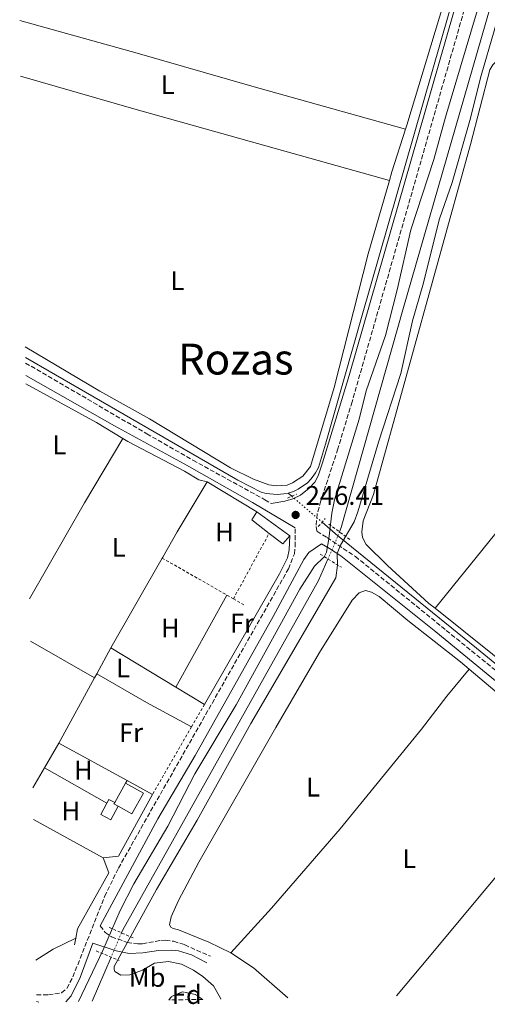
# Model space of a CAD drawing. Units: metres. Extents: x 622421 to 625926, y 4653156 to 4655530.
# Drawn here: x 622455 to 622629, y 4653156 to 4653523 of the extents above; entities that cross this region are included whole.
import ezdxf
from ezdxf.enums import TextEntityAlignment as Align

# ---------------------------------------------------------------- set-up
doc = ezdxf.new("R2010")
doc.units = ezdxf.units.M
doc.header["$MEASUREMENT"] = 0
for name, pattern in [('DGN Style 2', [1.7399219301090239, 1.043953158065414, -0.6959687720436097]), ('DGN Style 3', [2.435890702152634, 1.739921930109024, -0.6959687720436097]), ('DGN Style 5', [1.217945351076317, 0.5219765790327072, -0.6959687720436097])]:
    doc.linetypes.add(name, pattern=pattern)
for name, color, linetype, lineweight in [('Acequia de obra', 4, 'Continuous', 0), ('Acequia de obra no vista', 4, 'DGN Style 5', 0), ('Acequia sin especificar', 4, 'Continuous', 0), ('Acequia sin especificar no vista', 4, 'DGN Style 5', 0), ('Camino', 7, 'DGN Style 3', 0), ('Cota de punto acotado terreno', 7, 'Continuous', 0), ('Curva de nivel intermedia', 30, 'Continuous', 0), ('Edificio', 1, 'Continuous', 13), ('Estanque', 4, 'Continuous', 0), ('Etiqueta de uso rústico', 92, 'Continuous', 0), ('Etiqueta de zona arbolada', 92, 'Continuous', 0), ('Línea  de muro-pared o tapia', 1, 'Continuous', 13), ('Línea de cambio de uso (parcela vista)', 92, 'Continuous', 0), ('Margen derecho', 7, 'Continuous', 0), ('Pontón-alcantarilla (pasos de agua)', 1, 'DGN Style 2', 0), ('Punto acotado terreno (símbolo)', 7, 'Continuous', 0), ('Tela metálica o alambrada', 7, 'DGN Style 2', 0), ('Texto de Área (paraje) menor', 7, 'Continuous', 0), ('Valla', 7, 'DGN Style 2', 0), ('Zona arbolada', 92, 'DGN Style 3', 0)]:
    doc.layers.add(name, color=color, linetype=linetype, lineweight=lineweight)
doc.styles.add('Style-Arial', font='arial.ttf')

# ---------------------------------------------------------------- blocks, each defined once
blk = doc.blocks.new('5PATER')
at = {"layer": 'Punto acotado terreno (símbolo)', "linetype": 'Continuous', "lineweight": 0}
h = blk.add_hatch(color=51, dxfattribs=at)
edge = h.paths.add_edge_path()
edge.add_ellipse((0, 0), major_axis=(-0.1095731443231308, -0.1110710700762829), ratio=0.9994222409660317, start_angle=0, end_angle=360)

msp = doc.modelspace()

# ---------------------------------------------------------------- linework, layer by layer
at = {"layer": 'Acequia de obra', "color": 4, "linetype": 'Continuous', "lineweight": 0, "elevation": 246.179999999993, "flags": 128}
msp.add_lwpolyline([(622457.1799999997, 4653397.300000001), (622536.2800000003, 4653351.59), (622544.9800000006, 4653347.210000001), (622546.9500000002, 4653346.66), (622551.0199999996, 4653346.27), (622553.4800000006, 4653346.609999999), (622555.0800000001, 4653346.83)], dxfattribs=at)
at = {"layer": 'Acequia de obra', "color": 4, "linetype": 'Continuous', "lineweight": 0, "extrusion": (0.01675789781061825, -0.0144338097920825, 0.9997553890806765), "elevation": -56486.68884700489, "flags": 128}
msp.add_lwpolyline([(3932094.056613412, 2564499.403867749), (3932094.056613411, 2564497.595304783)], dxfattribs=at)
at = {"layer": 'Acequia de obra', "color": 4, "linetype": 'Continuous', "lineweight": 0, "extrusion": (0.01760813738075595, -0.01509695989653154, 0.9997309814644454), "elevation": -59043.25449977619, "flags": 128}
msp.add_lwpolyline([(3937880.456319626, 2555530.825463292), (3937880.456319626, 2555523.064857645)], dxfattribs=at)
at = {"layer": 'Acequia de obra', "color": 4, "linetype": 'Continuous', "lineweight": 0}
for points in [[(622555.0800000001, 4653346.83, 246.179999999993), (622557.0300000003, 4653347.470000001, 246.179999999993), (622558.8899999997, 4653348.32, 246.179999999993), (622562.25, 4653350.65, 246.179999999993), (622563.7000000002, 4653352.100000001, 246.179999999993), (622565.2699999996, 4653354.350000001, 246.179999999993), (622566.3700000001, 4653356.390000001, 246.179999999993), (622569.0300000003, 4653365.08, 246.1100000000006), (622582.7400000002, 4653413.109999999, 245.7200000000012), (622631.2599999999, 4653582.279999999, 245.7200000000012), (622639.7699999996, 4653611.970000001, 245.7200000000012), (622672.4000000004, 4653726.600000001, 245.3300000000018)], [(622779.8899999997, 4653162.66, 245.8899999999994), (622757.2699999996, 4653181.09, 245.9199999999983), (622625.2599999999, 4653289.060000001, 245.5899999999965), (622574.0800000001, 4653330.550000001, 245.5899999999965), (622573.6299999999, 4653330.930000001, 245.6000000000058)]]:
    msp.add_polyline3d(points, dxfattribs=at)
at = {"layer": 'Acequia de obra no vista', "color": 4, "linetype": 'DGN Style 5', "lineweight": 0, "extrusion": (0.01838780595415851, -0.01574934309678335, 0.9997068804325656), "elevation": -61593.62214011487, "flags": 128}
msp.add_lwpolyline([(3939169.90153027, 2553497.41432904), (3939169.90153027, 2553482.544809883)], dxfattribs=at)
at = {"layer": 'Acequia sin especificar', "color": 4, "linetype": 'Continuous', "lineweight": 0, "elevation": 242.9400000000023, "flags": 128}
msp.add_lwpolyline([(622643.8300000001, 4653570.58), (622642.9000000004, 4653568.99), (622640.2999999998, 4653562.27), (622597.8499999996, 4653415.16), (622574.7999999998, 4653333.970000001), (622574.1900000004, 4653332.380000001)], dxfattribs=at)
at = {"layer": 'Acequia sin especificar', "color": 4, "linetype": 'Continuous', "lineweight": 0, "extrusion": (-0.01317287906939709, -0.0308241622625609, 0.9994380152254739), "elevation": -151387.9867003915, "flags": 128}
msp.add_lwpolyline([(-1256169.62217931, 4520911.361026401), (-1256169.62217931, 4520893.461769431)], dxfattribs=at)
at = {"layer": 'Acequia sin especificar', "color": 4, "linetype": 'Continuous', "lineweight": 0}
msp.add_polyline3d([(622569.9500000002, 4653322.25, 242.9400000000023), (622566.4500000002, 4653314.310000001, 242.9400000000023), (622493.4400000004, 4653184.09, 242.679999999993), (622492.9600000001, 4653182.949999999, 242.6399999999994)], dxfattribs=at)
at = {"layer": 'Acequia sin especificar no vista', "color": 4, "linetype": 'DGN Style 5', "lineweight": 0, "elevation": 242.9400000000023, "flags": 128}
for points in [[(622569.9500000002, 4653322.25), (622572.54, 4653328.119999999), (622573.6299999999, 4653330.930000001)], [(622573.6299999999, 4653330.930000001), (622574.1900000004, 4653332.380000001)]]:
    msp.add_lwpolyline(points, dxfattribs=at)
at = {"layer": 'Acequia sin especificar no vista', "color": 4, "linetype": 'DGN Style 5', "lineweight": 0, "extrusion": (-0.0131503975561629, -0.03078620202400463, 0.9994394813139275), "elevation": -151197.3562575204, "flags": 128}
msp.add_lwpolyline([(-1255391.926018803, 4521143.614379216), (-1255391.926018803, 4521133.756925185)], dxfattribs=at)
at = {"layer": 'Camino', "color": 7, "linetype": 'DGN Style 3', "lineweight": 0}
for points in [[(622637.7800000003, 4653574.13, 246.5099999999948), (622635.2700000001, 4653572.890000002, 246.5099999999948), (622633.6200000006, 4653570.850000001, 246.3800000000048), (622631.9599999998, 4653567.219999999, 246.3800000000048), (622630.2800000012, 4653561.340000001, 246.050000000003), (622625.4200000019, 4653543.250000001, 245.8600000000007), (622578.9400000013, 4653380.870000003, 245.8399999999966), (622573.6200000016, 4653363.320000002, 245.8099999999977), (622567.2699999993, 4653343.910000001, 246.3699999999953), (622565.9100000003, 4653339.080000003, 246.4100000000035), (622565.499999999, 4653334.430000001, 246.4100000000035), (622565.7800000006, 4653332.59, 246.4100000000035), (622569.5899999995, 4653330.27, 246.4199999999983), (622580.1499999984, 4653323.210000001, 246.4199999999983), (622614.0300000014, 4653295.680000001, 245.6600000000036), (622652.8299999975, 4653264.220000001, 245.6999999999972), (622697.1000000021, 4653227.190000002, 245.8899999999996), (622732.8700000015, 4653198.410000003, 245.979999999996), (622756.7999999991, 4653178.170000002, 245.979999999996), (622776.2499999999, 4653162.600000002, 245.7599999999948)], [(622457.2100000011, 4653395.300000003, 246.9100000000035), (622502.390000001, 4653368.940000002, 245.8899999999996), (622519.6099999985, 4653359.07, 245.9700000000011), (622546.4499999986, 4653344.34, 246.3800000000048), (622548.7899999988, 4653342.910000003, 246.3800000000048)], [(622461.2800000014, 4653159.800000002, 246.6900000000023), (622465.7099999993, 4653159.870000001, 246.8600000000006), (622470.6499999991, 4653160.61, 246.8600000000006), (622472.6299999994, 4653162.250000001, 246.7899999999936), (622474.8400000001, 4653166.54, 246.7899999999936), (622486.690000001, 4653196.520000001, 246.3000000000029), (622491.8000000005, 4653207.070000002, 246.3999999999942), (622555.2300000006, 4653318.610000002, 245.9700000000011), (622557.4299999999, 4653324.239999999, 246.1399999999995), (622557.6999999982, 4653326.91, 246.270000000004), (622557.6700000013, 4653333.840000002, 246.4100000000035)], [(622484.9899999978, 4653185.52, 246.4700000000012), (622486.9400000013, 4653183.120000001, 246.4700000000012), (622489.2699999983, 4653181.469999999, 246.4700000000012), (622495.0799999974, 4653179.41, 246.4700000000012), (622499.0100000014, 4653178.840000001, 246.4700000000012), (622500.7699999983, 4653178.870000003, 246.3999999999942), (622507.6399999991, 4653180.120000001, 246.5299999999988), (622509.3999999982, 4653180.230000001, 246.5299999999988), (622512.409999999, 4653179.790000001, 246.5299999999988), (622516.5399999997, 4653178.500000001, 246.5299999999988), (622526.1000000017, 4653174.239999998, 246.5299999999988)]]:
    msp.add_polyline3d(points, dxfattribs=at)
at = {"layer": 'Curva de nivel intermedia', "color": 30, "linetype": 'Continuous', "lineweight": 0, "elevation": 245, "flags": 128}
for points in [[(622637.6900000009, 4653540.679999999), (622631.9000000019, 4653519.04), (622627.0100000012, 4653502.42), (622622.78, 4653485.670000001), (622616.2000000018, 4653462.609999998), (622611.5800000017, 4653449.039999999), (622605.35, 4653424.319999999), (622601.4600000008, 4653411), (622597.1500000014, 4653391.449999998)], [(622476.8899999997, 4653157.350000001), (622485.9500000011, 4653176.429999999), (622492.5200000004, 4653191.230000001), (622497.5200000005, 4653201.250000001), (622510.3000000013, 4653222.739999999), (622520.3500000006, 4653242.220000002), (622535.7400000021, 4653267.970000001), (622559.4700000007, 4653311.029999999), (622564.8799999999, 4653319.539999999), (622568.5000000009, 4653323.07), (622569.3500000002, 4653324.859999998), (622570.2700000011, 4653329.779999998), (622571.3500000007, 4653339.369999999), (622572.360000001, 4653344.269999999), (622581.6100000001, 4653374.37), (622584.240000001, 4653384.939999999), (622591.350000001, 4653405.609999998), (622595.6900000018, 4653422.58), (622600.8100000004, 4653444.99), (622609.4100000013, 4653471.109999998), (622613.7600000009, 4653486.980000001), (622627.0400000003, 4653531.659999999)], [(622597.1500000014, 4653391.449999998), (622588.8000000007, 4653365.84), (622581.1299999997, 4653339.829999999), (622579.7700000006, 4653336.09), (622574.5899999995, 4653327.38), (622573.4000000004, 4653324.34), (622573.53, 4653319.980000001), (622572.8700000006, 4653315.220000001), (622541.14, 4653260.99), (622521.1700000009, 4653224.939999999), (622505.9699999995, 4653199.08), (622490.2500000016, 4653170.460000001), (622490.2400000005, 4653169.249999999), (622490.4900000008, 4653168.489999999), (622492.7000000014, 4653167.220000001), (622496.0899999999, 4653167.24), (622500.7500000002, 4653169.039999999), (622505.3300000001, 4653171.599999999), (622510.440000002, 4653172.32), (622515.29, 4653171.239999998), (622519.7800000006, 4653168.979999999), (622523.3300000001, 4653166.659999999), (622527.2400000016, 4653163.189999999), (622529.8900000004, 4653158.569999999), (622529.9599999996, 4653158.279999999)]]:
    msp.add_lwpolyline(points, dxfattribs=at)
at = {"layer": 'Edificio', "color": 51, "linetype": 'Continuous', "lineweight": 13, "extrusion": (0.05513541833267871, 0.0710781898868094, 0.9959457698929673), "elevation": 365321.384247126, "flags": 128}
msp.add_lwpolyline([(2360204.762570263, -4041910.063153758), (2360212.887642571, -4041910.063153758), (2360213.231245666, -4041913.620461294)], dxfattribs=at)
at = {"layer": 'Edificio', "color": 51, "linetype": 'Continuous', "lineweight": 13, "extrusion": (-0.01705007852143296, 0.01237483323213861, 0.9997780545325496), "elevation": 47217.05415860532, "flags": 128}
msp.add_lwpolyline([(-4131647.005722668, -2228989.792687567), (-4131647.005722668, -2228974.603451247)], dxfattribs=at)
at = {"layer": 'Edificio', "color": 51, "linetype": 'Continuous', "lineweight": 13, "flags": 128}
for points, elevation in [([(622555.7699999996, 4653330.9), (622553.1100000005, 4653327.859999999), (622548, 4653331.83)], 247.5399999999936), ([(622490.4299999997, 4653231.49), (622494.4500000002, 4653238.720000001)], 248.2299999999959), ([(622494.4500000002, 4653238.720000001), (622501.1500000004, 4653235), (622496.8600000005, 4653227.289999999), (622491.7100000001, 4653230.15)], 248.2299999999959), ([(622491.7100000001, 4653230.15), (622490.1699999999, 4653231.01), (622490.4299999997, 4653231.49)], 248.2299999999959)]:
    msp.add_lwpolyline(points, dxfattribs=dict(at, elevation=elevation))
at = {"layer": 'Edificio', "color": 1, "linetype": 'Continuous', "lineweight": 13, "elevation": 248.2299999999959, "flags": 128}
msp.add_lwpolyline([(622491.7100000001, 4653230.15), (622490.1699999999, 4653231.01), (622490.4299999997, 4653231.49), (622494.4500000002, 4653238.720000001), (622501.1500000004, 4653235), (622496.8600000005, 4653227.289999999), (622491.7100000001, 4653230.15)], close=True, dxfattribs=at)
at = {"layer": 'Edificio', "color": 1, "linetype": 'Continuous', "lineweight": 13}
msp.add_polyline3d([(622555.7699999996, 4653330.9, 247.5399999999936), (622553.1100000005, 4653327.859999999, 247.5399999999936), (622548, 4653331.83, 247.5399999999936), (622541.5800000001, 4653336.810000001, 247.5399999999936), (622543.4800000006, 4653339.82, 247.2200000000012)], close=True, dxfattribs=at)
at = {"layer": 'Estanque', "color": 4, "linetype": 'Continuous', "lineweight": 0, "elevation": 247.5200000000041, "flags": 128}
for points in [[(622491.7100000001, 4653230.15), (622489.0300000003, 4653225.100000001), (622485.3200000003, 4653227.100000001), (622487.4800000006, 4653231.220000001)], [(622487.4800000006, 4653231.220000001), (622488.2100000001, 4653232.600000001), (622490.4299999997, 4653231.49)]]:
    msp.add_lwpolyline(points, dxfattribs=at)
at = {"layer": 'Estanque', "color": 4, "linetype": 'Continuous', "lineweight": 0}
msp.add_polyline3d([(622490.4299999997, 4653231.49, 247.5200000000041), (622490.1699999999, 4653231.01, 248.2299999999959), (622491.7100000001, 4653230.15, 248.2299999999959), (622489.0300000003, 4653225.100000001, 247.5200000000041), (622485.3200000003, 4653227.100000001, 247.5200000000041), (622487.4800000006, 4653231.220000001, 247.5200000000041), (622488.2100000001, 4653232.600000001, 247.5200000000041)], close=True, dxfattribs=at)
at = {"layer": 'Línea  de muro-pared o tapia', "color": 1, "linetype": 'Continuous', "lineweight": 13, "flags": 128}
for points, elevation in [([(622508.1500000004, 4653322.630000001), (622508.3499999996, 4653322.980000001), (622513.75, 4653332.42), (622524.8600000005, 4653351.01)], 247.2200000000012), ([(622524.8600000005, 4653351.01), (622543.4800000006, 4653339.82)], 247.2200000000012), ([(622488.9800000006, 4653289.119999999), (622508.1500000004, 4653322.630000001)], 247.2200000000012), ([(622475.9500000002, 4653180.960000001), (622475.5, 4653178.5)], 248.4400000000023)]:
    msp.add_lwpolyline(points, dxfattribs=dict(at, elevation=elevation))
at = {"layer": 'Línea  de muro-pared o tapia', "color": 1, "linetype": 'Continuous', "lineweight": 13, "extrusion": (-0.00407531996499676, 0.001112754501263182, 0.9999910767324891), "elevation": 2888.436727141074, "flags": 128}
msp.add_lwpolyline([(622551.6090018767, 4653330.566807176), (622551.3590039527, 4653325.376809255), (622550.6690096832, 4653322.366807989), (622547.7290340969, 4653316.356798377), (622519.7390220116, 4653267.766768295)], dxfattribs=at)
at = {"layer": 'Línea  de muro-pared o tapia', "color": 1, "linetype": 'Continuous', "lineweight": 13, "extrusion": (-0.005457994062535398, 0.003284715963780494, 0.9999797102650887), "elevation": 12134.4068836881, "flags": 128}
msp.add_lwpolyline([(622505.2679055817, 4653259.794832848), (622481.0572837485, 4653274.364911447)], dxfattribs=at)
at = {"layer": 'Línea  de muro-pared o tapia', "color": 1, "linetype": 'Continuous', "lineweight": 13, "extrusion": (-0.005481422151036281, 0.003301136589950141, 0.999979528044658), "elevation": 12196.23222634876, "flags": 128}
msp.add_lwpolyline([(622515.904204515, 4653253.193060431), (622505.1939268982, 4653259.643095576)], dxfattribs=at)
at = {"layer": 'Línea  de muro-pared o tapia', "color": 1, "linetype": 'Continuous', "lineweight": 13, "extrusion": (-0.005172693454962064, -0.00895498246497972, 0.9999465243359132), "elevation": -44642.86191327663, "flags": 128}
msp.add_lwpolyline([(622457.2078166931, 4653031.184960728), (622462.5283145334, 4653040.395330032)], dxfattribs=at)
at = {"layer": 'Línea  de muro-pared o tapia', "color": 1, "linetype": 'Continuous', "lineweight": 13, "extrusion": (-0.006952937025735816, 0.003809903386043134, 0.9999685701575352), "elevation": 13647.24709969606, "flags": 128}
msp.add_lwpolyline([(622456.2494698719, 4653235.377131817), (622481.6904541149, 4653221.437030644)], dxfattribs=at)
at = {"layer": 'Línea  de muro-pared o tapia', "color": 1, "linetype": 'Continuous', "lineweight": 13, "extrusion": (-0.005225526819529951, -0.009044647350610313, 0.9999454426236271), "elevation": -45092.98168734385, "flags": 128}
msp.add_lwpolyline([(622452.7394279927, 4653019.405403605), (622457.049839459, 4653026.865708759)], dxfattribs=at)
at = {"layer": 'Línea  de muro-pared o tapia', "color": 1, "linetype": 'Continuous', "lineweight": 13, "extrusion": (-0.007293507535998219, 0.003996442484771638, 0.9999654159996177), "elevation": 14303.25400627136, "flags": 128}
msp.add_lwpolyline([(622480.2643551271, 4653219.657587503), (622489.7547591295, 4653214.457545977)], dxfattribs=at)
at = {"layer": 'Línea  de muro-pared o tapia', "color": 1, "linetype": 'Continuous', "lineweight": 13, "extrusion": (-0.001567648021313652, 0.01525135532676079, 0.999882462412647), "elevation": 70239.35515893898, "flags": 128}
msp.add_lwpolyline([(622504.1323550686, 4652704.364555934), (622491.532887939, 4652681.431888664), (622485.7928949934, 4652680.841820034)], dxfattribs=at)
at = {"layer": 'Línea  de muro-pared o tapia', "color": 1, "linetype": 'Continuous', "lineweight": 13, "extrusion": (0.01182098616067106, -0.006478372892169809, 0.999909143357965), "elevation": -22538.28779870036, "flags": 128}
msp.add_lwpolyline([(622413.713565796, 4653176.834914771), (622439.7364761878, 4653162.57461552)], dxfattribs=at)
at = {"layer": 'Línea  de muro-pared o tapia', "color": 1, "linetype": 'Continuous', "lineweight": 13}
msp.add_polyline3d([(622486.1699999999, 4653210.939999999, 248.570000000007), (622488.2599999999, 4653205.32, 248.570000000007), (622476.5899999999, 4653184.480000001, 248.4400000000023), (622475.9500000002, 4653180.960000001, 248.4400000000023)], dxfattribs=at)
at = {"layer": 'Línea de cambio de uso (parcela vista)', "color": 92, "linetype": 'Continuous', "lineweight": 0, "extrusion": (-0.1310911621978953, -0.4603159037046393, 0.8780229928596326), "elevation": -2223464.232763837, "flags": 128}
msp.add_lwpolyline([(-675918.1692064126, 4079445.40370046), (-675874.2235352991, 4079445.257446174), (-675775.2700068866, 4079445.675315562)], dxfattribs=at)
at = {"layer": 'Línea de cambio de uso (parcela vista)', "color": 92, "linetype": 'Continuous', "lineweight": 0, "extrusion": (-0.4119692183310931, 0.1254803080933074, 0.9025165125516966), "elevation": 327650.2634024414, "flags": 128}
msp.add_lwpolyline([(-4632955.879919627, -686081.2979481891), (-4632959.243659101, -686081.3443890488), (-4632975.955970677, -686081.0889643211)], dxfattribs=at)
at = {"layer": 'Línea de cambio de uso (parcela vista)', "color": 92, "linetype": 'Continuous', "lineweight": 0, "extrusion": (0.2243121926799469, 0.3412874962290644, 0.9128016680160103), "elevation": 1727993.223265516, "flags": 128}
msp.add_lwpolyline([(2035671.602360276, -3861547.522125663), (2035641.698380542, -3861550.215542841), (2035630.230141076, -3861550.607312612)], dxfattribs=at)
at = {"layer": 'Línea de cambio de uso (parcela vista)', "color": 92, "linetype": 'Continuous', "lineweight": 0, "extrusion": (-0.4149068663653379, 0.2499377631524046, 0.8748619358466043), "elevation": 904990.3614474068, "flags": 128}
msp.add_lwpolyline([(-4307151.453275275, -1634063.662394862), (-4307192.577015711, -1634064.756594351), (-4307220.517449572, -1634064.859820717)], dxfattribs=at)
at = {"layer": 'Línea de cambio de uso (parcela vista)', "color": 92, "linetype": 'Continuous', "lineweight": 0, "extrusion": (-0.002486132813748232, -0.004455514461387857, 0.9999869836825462), "elevation": -22034.98571318747, "flags": 128}
msp.add_lwpolyline([(622511.8762295768, 4653222.560009418), (622530.9766677794, 4653256.790349182)], dxfattribs=at)
at = {"layer": 'Línea de cambio de uso (parcela vista)', "color": 92, "linetype": 'Continuous', "lineweight": 0, "extrusion": (0.3212063065246623, 0.4006855510161123, 0.8580661966629959), "elevation": 2064708.739044259, "flags": 128}
msp.add_lwpolyline([(2424648.574539884, -3449417.876856429), (2424673.42045338, -3449418.130001713), (2424741.946293908, -3449417.993692714)], dxfattribs=at)
at = {"layer": 'Línea de cambio de uso (parcela vista)', "color": 92, "linetype": 'Continuous', "lineweight": 0, "extrusion": (0.02173709016065113, -0.0124758330617154, 0.9996858769137255), "elevation": -44276.89944050139, "flags": 128}
msp.add_lwpolyline([(4345659.93517828, 1775910.316465413), (4345659.93517828, 1775882.785700804)], dxfattribs=at)
at = {"layer": 'Línea de cambio de uso (parcela vista)', "color": 92, "linetype": 'Continuous', "lineweight": 0, "extrusion": (-0.003051336315276888, -0.005587361562637901, 0.999979735163398), "elevation": -27653.2269807623, "flags": 128}
msp.add_lwpolyline([(622481.561884868, 4653197.595168073), (622486.8320739309, 4653207.245318704)], dxfattribs=at)
at = {"layer": 'Línea de cambio de uso (parcela vista)', "color": 92, "linetype": 'Continuous', "lineweight": 0, "extrusion": (-0.003114427277028492, -0.005699237876398263, 0.9999789092927733), "elevation": -28213.0905835022, "flags": 128}
msp.add_lwpolyline([(622467.3257838659, 4653168.378007006), (622480.6162800153, 4653192.698401988)], dxfattribs=at)
at = {"layer": 'Línea de cambio de uso (parcela vista)', "color": 92, "linetype": 'Continuous', "lineweight": 0, "extrusion": (-0.002702572270320668, -0.004986889311350621, 0.9999839133896705), "elevation": -24641.96081816624, "flags": 128}
msp.add_lwpolyline([(622481.2607753106, 4653212.894155695), (622482.1007992688, 4653214.44417497)], dxfattribs=at)
at = {"layer": 'Línea de cambio de uso (parcela vista)', "color": 92, "linetype": 'Continuous', "lineweight": 0, "extrusion": (-0.07820614092393101, -0.1368056718585487, 0.9875059532322412), "elevation": -685034.4032731056, "flags": 128}
msp.add_lwpolyline([(-1768960.018492897, 4294415.46369618), (-1768938.559243143, 4294415.463696181), (-1768919.51626612, 4294415.907910196)], dxfattribs=at)
at = {"layer": 'Línea de cambio de uso (parcela vista)', "color": 92, "linetype": 'Continuous', "lineweight": 0, "extrusion": (0.06709853728371212, 0.08513207617004635, 0.9941077989339808), "elevation": 438164.3784663858, "flags": 128}
msp.add_lwpolyline([(2391447.186628883, -4016176.956178417), (2391414.754907757, -4016175.849126086), (2391389.569664062, -4016175.849126086)], dxfattribs=at)
at = {"layer": 'Línea de cambio de uso (parcela vista)', "color": 92, "linetype": 'Continuous', "lineweight": 0, "flags": 128}
for points, elevation in [([(622464.2599999999, 4653244.390000001), (622487.4800000006, 4653231.220000001)], 245.8800000000047), ([(622494.4500000002, 4653238.720000001), (622495.0199999996, 4653239.66)], 245.8800000000047), ([(622554.9400000004, 4653158.720000001), (622542.1900000004, 4653169.930000001), (622533.7400000002, 4653175.439999999)], 245.320000000007)]:
    msp.add_lwpolyline(points, dxfattribs=dict(at, elevation=elevation))
at = {"layer": 'Línea de cambio de uso (parcela vista)', "color": 92, "linetype": 'Continuous', "lineweight": 0, "extrusion": (0.1914908154600341, -0.301047908006668, 0.9341848985502068), "elevation": -1281402.02604377, "flags": 128}
msp.add_lwpolyline([(3022597.83146902, 3355798.784799776), (3022605.452033303, 3355798.784799776), (3022614.812285031, 3355797.663689794)], dxfattribs=at)
at = {"layer": 'Línea de cambio de uso (parcela vista)', "color": 92, "linetype": 'Continuous', "lineweight": 0}
for points in [[(622598.8899999997, 4653482.430000001, 245.3500000000058), (622599.3700000001, 4653483.92, 245.3699999999953), (622614.4400000004, 4653533.710000001, 245.1699999999983), (622615.9900000002, 4653539.689999999, 245.179999999993)], [(622455.0099999999, 4653522.9, 245.4799999999959), (622498.7800000003, 4653510.720000001, 244.9600000000064), (622541.5999999996, 4653498.52, 244.8899999999994), (622598.8899999997, 4653482.430000001, 245.3500000000058)], [(622609.8499999996, 4653303.890000001, 245.7799999999988), (622607.5899999999, 4653305.699999999, 245.7799999999988), (622592.1299999999, 4653319.84, 245.7799999999988), (622584.1500000004, 4653327.720000001, 245.7799999999988), (622582.8700000001, 4653330.24, 245.7799999999988), (622582.5099999999, 4653332.42, 245.7799999999988), (622583.1200000001, 4653336.439999999, 245.7799999999988), (622586.9600000001, 4653346.24, 245.7799999999988), (622623.1399999997, 4653476.699999999, 245.7100000000064), (622630.3399999999, 4653504.600000001, 245.6499999999942), (622631.4400000004, 4653506.480000001, 245.6499999999942), (622632.7100000001, 4653507.77, 245.6499999999942), (622634.2199999997, 4653508.390000001, 245.6499999999942), (622635.4299999997, 4653508.42, 245.6499999999942), (622638.0199999996, 4653507.730000001, 245.5800000000018), (622684.2400000002, 4653468.58, 245.7799999999988), (622719.9800000006, 4653439.449999999, 245.820000000007)], [(622457.1100000005, 4653401.27, 246.4100000000035), (622484.9500000002, 4653384.859999999, 245.429999999993), (622503.4600000001, 4653374.470000001, 245.2400000000052), (622533.6299999999, 4653356.289999999, 245.2400000000052), (622542.2199999997, 4653352, 245.3000000000029), (622547.8499999996, 4653349.9, 245.2400000000052), (622550.7000000002, 4653349.51, 245.2400000000052), (622554.7599999999, 4653349.810000001, 245.2400000000052), (622556.6900000004, 4653350.59, 245.1699999999983), (622560.5599999996, 4653353.119999999, 245.1699999999983), (622563.4299999997, 4653356.779999999, 245.1699999999983), (622572.2699999996, 4653386.220000001, 245.5), (622584.9500000002, 4653435.980000001, 245.429999999993), (622592.8600000005, 4653463.279999999, 245.2599999999948)], [(622609.8499999996, 4653303.890000001, 245.7799999999988), (622634.0999999996, 4653333.890000001, 245.7799999999988), (622655.2199999997, 4653359.310000001, 245.7799999999988), (622698.7000000002, 4653413.779999999, 245.7100000000064), (622719.9800000006, 4653439.449999999, 245.820000000007)], [(622493.4699999997, 4653367.16, 245.75), (622495.3600000005, 4653366, 245.7200000000012), (622516.5, 4653355.039999999, 245.5200000000041), (622521.8300000001, 4653351.779999999, 245.4600000000064), (622524.8600000005, 4653351.01, 245.4600000000064)], [(622533.7400000002, 4653175.439999999, 245.320000000007), (622525.5199999996, 4653179.52, 245.320000000007), (622514.2100000001, 4653184.119999999, 245.3899999999994), (622512.25, 4653184.600000001, 245.3899999999994), (622511.3700000001, 4653185.07, 245.3899999999994), (622510.9199999999, 4653185.91, 245.3899999999994), (622511.4400000004, 4653188.92, 245.3899999999994), (622514.1699999999, 4653195.01, 245.3899999999994), (622521.8499999996, 4653209.26, 245.3899999999994), (622550.4800000006, 4653259.49, 245.3899999999994), (622566.7599999999, 4653287.369999999, 245.1300000000047), (622578.9600000001, 4653306.949999999, 245.2599999999948), (622581.5800000001, 4653309.66, 245.2599999999948), (622583.9299999997, 4653310.52, 245.2599999999948), (622586.1799999997, 4653309.91, 245.2599999999948), (622589.0199999996, 4653308.26, 245.2599999999948), (622599.7100000001, 4653299.310000001, 245.2599999999948), (622619.3499999996, 4653283.92, 245.2599999999948), (622622.5499999998, 4653281.220000001, 245.2700000000041)], [(622622.5499999998, 4653281.220000001, 245.2700000000041), (622614.3099999996, 4653271.15, 245.2700000000041), (622604.7999999998, 4653258.789999999, 245.3999999999942), (622574.4699999997, 4653221.77, 245.2700000000041), (622548.8399999999, 4653192.199999999, 245.3399999999965), (622533.7400000002, 4653175.439999999, 245.320000000007)], [(622595.4600000001, 4653159.430000001, 245.320000000007), (622604.5099999999, 4653170.33, 245.320000000007), (622654.4699999997, 4653230.140000001, 245.1900000000023), (622667.1200000001, 4653244.689999999, 245.3899999999994)]]:
    msp.add_polyline3d(points, dxfattribs=at)
at = {"layer": 'Margen derecho', "color": 7, "linetype": 'Continuous', "lineweight": 0, "extrusion": (0.01061239776129067, -0.003495848697000457, 0.9999375760794491), "elevation": -9414.412293239717, "flags": 128}
msp.add_lwpolyline([(622423.6605673305, 4653152.891719215), (622424.5106255898, 4653152.611717501)], dxfattribs=at)
at = {"layer": 'Margen derecho', "color": 7, "linetype": 'Continuous', "lineweight": 0}
for points in [[(622585.8900000006, 4653756.149999999, 245.199999999997), (622667.6700000013, 4653732.100000001, 245.7200000000012), (622671.3399999993, 4653730.57, 245.7899999999937), (622673.219999999, 4653729.38, 245.7899999999937), (622673.9999999991, 4653728.330000003, 245.7899999999937), (622674.2899999997, 4653727.45, 245.7899999999937), (622674.1399999999, 4653724.390000001, 245.7899999999937), (622665.91, 4653697.850000001, 245.5299999999988), (622644.1999999997, 4653621.980000001, 245.6799999999931), (622637.0699999996, 4653597.34, 246.050000000003), (622634.7499999994, 4653589.530000003, 246.5099999999948), (622632.2899999984, 4653580, 246.5700000000071), (622623.6200000005, 4653550.680000001, 245.9199999999982), (622619.3599999979, 4653535.020000001, 245.7899999999937), (622577.7899999982, 4653390.670000004, 246.0000000000001), (622567.8700000005, 4653358.13, 246.0899999999965), (622566.23, 4653353.250000002, 246.179999999993), (622565.0799999988, 4653350.870000001, 246.25), (622562.9299999987, 4653348.63, 246.3099999999978), (622559.73, 4653346.059999999, 246.5099999999948), (622556.7899999986, 4653344.66, 246.5099999999948), (622553.8099999991, 4653343.800000002, 246.5099999999948), (622548.7899999988, 4653342.910000003, 246.3800000000048)], [(622457.2899999993, 4653390.649999999, 246.8999999999942), (622490.3200000009, 4653371.940000002, 245.9700000000011), (622516.3599999985, 4653357.690000003, 245.9199999999982), (622541.7500000002, 4653343.31, 246.3699999999953), (622557.6700000013, 4653333.840000002, 246.4100000000035)], [(622484.9899999978, 4653185.52, 246.4700000000012), (622506.5500000005, 4653225.440000002, 246.3300000000018), (622520.390000001, 4653249.020000001, 246.2400000000054), (622549.5199999998, 4653300.890000001, 246.0399999999936), (622560.9400000015, 4653322.070000002, 246.3000000000029), (622562.7600000009, 4653324.690000003, 246.3000000000029), (622567.5500000009, 4653327.960000001, 246.4299999999932), (622570.5399999993, 4653326.180000002, 246.4400000000023), (622574.719999999, 4653323.430000001, 246.5299999999988), (622610.1199999999, 4653295.080000004, 245.6600000000036), (622672.7299999995, 4653243.670000002, 245.7200000000012), (622704.5599999985, 4653217.230000002, 245.979999999996), (622754.9799999997, 4653176.469999999, 245.979999999996), (622771.8799999978, 4653162.52, 245.8099999999977)], [(622472.2399999984, 4653157.270000001, 246.5500000000029), (622474.2199999987, 4653159.52, 246.6000000000058), (622477.5300000012, 4653166.320000002, 246.5299999999988), (622482.2199999985, 4653179.039999999, 246.4900000000053), (622490.949999999, 4653176.29, 246.4900000000053), (622495.8500000008, 4653175.300000003, 246.4900000000053), (622500.909999999, 4653175.52, 246.4900000000053), (622506.7699999996, 4653176.38, 246.4900000000053), (622511.7699999998, 4653176.550000002, 246.4900000000053), (622514.260000002, 4653176.280000002, 246.4900000000053), (622519.0300000019, 4653174.780000002, 246.4900000000053), (622524.7299999993, 4653171.770000001, 246.5599999999977)]]:
    msp.add_polyline3d(points, dxfattribs=at)
at = {"layer": 'Pontón-alcantarilla (pasos de agua)', "color": 1, "linetype": 'DGN Style 2', "lineweight": 0, "elevation": 246.179999999993, "flags": 128}
for points in [[(622554.8499999996, 4653344.949999999), (622558.2100000001, 4653346.430000001)], [(622566.3300000001, 4653334.359999999), (622568.9000000004, 4653337.310000001)]]:
    msp.add_lwpolyline(points, dxfattribs=at)
at = {"layer": 'Pontón-alcantarilla (pasos de agua)', "color": 1, "linetype": 'DGN Style 2', "lineweight": 0, "extrusion": (-0.005618692638891308, 0.004165100512291235, 0.9999755408162504), "elevation": 16129.74393438664, "flags": 128}
msp.add_lwpolyline([(622569.6660065746, 4653302.661062512), (622561.6257401761, 4653308.621114208)], dxfattribs=at)
at = {"layer": 'Pontón-alcantarilla (pasos de agua)', "color": 1, "linetype": 'DGN Style 2', "lineweight": 0, "extrusion": (0.01186253857991511, -0.007363472114535871, 0.9999025249777393), "elevation": -26633.12074410876, "flags": 128}
msp.add_lwpolyline([(622520.2905010625, 4653254.110865925), (622528.2014866379, 4653249.200732808)], dxfattribs=at)
at = {"layer": 'Pontón-alcantarilla (pasos de agua)', "color": 1, "linetype": 'DGN Style 2', "lineweight": 0, "extrusion": (-0.01196785206474272, 0.005336658096383669, 0.9999141416128282), "elevation": 17628.59984643877, "flags": 128}
msp.add_lwpolyline([(622455.6329617986, 4653153.213376472), (622446.5720548274, 4653157.253434002)], dxfattribs=at)
at = {"layer": 'Pontón-alcantarilla (pasos de agua)', "color": 1, "linetype": 'DGN Style 2', "lineweight": 0, "extrusion": (0.01292473912646159, -0.005405439962068926, 0.9999018613530678), "elevation": -16860.78081457231, "flags": 128}
msp.add_lwpolyline([(622428.4006942626, 4653153.030288274), (622436.9616594828, 4653149.450235971)], dxfattribs=at)
at = {"layer": 'Tela metálica o alambrada', "color": 7, "linetype": 'DGN Style 2', "lineweight": 0, "elevation": 246.1399999999994, "flags": 128}
for points in [[(622523.9000000004, 4653268.100000001), (622519.0899999999, 4653259.75)], [(622519.0899999999, 4653259.75), (622504.5099999999, 4653234.460000001)]]:
    msp.add_lwpolyline(points, dxfattribs=at)
at = {"layer": 'Valla', "color": 7, "linetype": 'DGN Style 2', "lineweight": 0, "extrusion": (0.003267316672648823, 0.005997035786258336, 0.9999766798298544), "elevation": 30186.18323463972, "flags": 128}
msp.add_lwpolyline([(622530.5628147651, 4653210.048173892), (622543.8733645189, 4653234.478613209)], dxfattribs=at)
at = {"layer": 'Valla', "color": 7, "linetype": 'DGN Style 2', "lineweight": 0, "extrusion": (-0.02087516965527028, 0.01197684754606111, 0.999710349258585), "elevation": 42982.49140171224, "flags": 128}
msp.add_lwpolyline([(-4345986.069975789, -1775242.389340704), (-4345986.069975789, -1775214.550321324)], dxfattribs=at)
at = {"layer": 'Valla', "color": 7, "linetype": 'DGN Style 2', "lineweight": 0, "extrusion": (-0.01878375257517313, 0.01080065772303664, 0.9997652306576502), "elevation": 38811.30513962088, "flags": 128}
msp.add_lwpolyline([(-4344297.082485694, -1779439.702929802), (-4344297.082485694, -1779436.93381442)], dxfattribs=at)
at = {"layer": 'Valla', "color": 7, "linetype": 'DGN Style 2', "lineweight": 0, "extrusion": (-0.0222541750141809, 0.01280301920629222, 0.9996703628665009), "elevation": 45968.42694103155, "flags": 128}
msp.add_lwpolyline([(-4343884.176886655, -1780274.254501686), (-4343884.176886654, -1780269.580552607)], dxfattribs=at)
at = {"layer": 'Zona arbolada', "color": 92, "linetype": 'DGN Style 3', "lineweight": 0, "elevation": 254.0899999999965, "flags": 128}
msp.add_lwpolyline([(622523.2599999999, 4653158.16), (622510.5800000001, 4653157.939999999), (622511.8499999996, 4653159.32), (622515.7400000002, 4653160.970000001), (622520.4000000004, 4653160), (622523.2599999999, 4653158.16)], close=True, dxfattribs=at)
msp.add_lwpolyline([(622510.5800000001, 4653157.939999999), (622511.8499999996, 4653159.32), (622515.7400000002, 4653160.970000001), (622520.4000000004, 4653160), (622523.2599999999, 4653158.16)], dxfattribs=at)

# ---------------------------------------------------------------- block references
at = {"layer": 'Punto acotado terreno (símbolo)', "color": 7, "linetype": 'Continuous', "lineweight": 0, "xscale": 10, "yscale": 10, "zscale": 10}
msp.add_blockref('5PATER', (622557.8799999993, 4653338.690000001, 246.410000000004), dxfattribs=at)

# ---------------------------------------------------------------- texts
at = {"layer": 'Cota de punto acotado terreno', "color": 7, "linetype": 'Continuous', "lineweight": 0, "style": 'Style-Arial'}
msp.add_text('246.41', height=7.000000000000002, dxfattribs=at).set_placement((622561.6299999983, 4653342.440000001, 246.4100000000035))
at = {"layer": 'Etiqueta de uso rústico', "color": 92, "linetype": 'Continuous', "lineweight": 0, "style": 'Style-Arial'}
for s, p in [('L', (622510.2214203823, 4653499.020009998, 244.9799999999959)), ('L', (622513.7814203806, 4653425.950009997, 245.3099999999977)), ('L', (622469.8414203792, 4653364.800009999, 246.1499999999942)), ('H', (622531.3716459881, 4653332.29001, 245.7899999999936)), ('L', (622491.9514203774, 4653326.590009999, 245.7700000000041)), ('H', (622511.1416459874, 4653296.520009999, 245.679999999993)), ('Fr', (622537.9036852679, 4653298.340009999, 245.8800000000047)), ('L', (622493.5914203781, 4653281.66001, 245.7799999999988)), ('Fr', (622496.5236852681, 4653257.560009997, 245.7599999999948)), ('H', (622478.7516459918, 4653243.590009998, 245.6999999999971)), ('L', (622564.3514203792, 4653237.250009999, 245.320000000007)), ('H', (622474.071645987, 4653228.390009998, 245.8699999999953)), ('L', (622600.2314203785, 4653210.610009997, 245.2700000000041)), ('Mb', (622502.520246242, 4653166.350010002, 244.7799999999988))]:
    msp.add_text(s, height=7.000000000000002, dxfattribs=at).set_placement(p, align=Align.MIDDLE_CENTER)
at = {"layer": 'Etiqueta de zona arbolada', "color": 92, "linetype": 'Continuous', "lineweight": 0, "style": 'Style-Arial'}
msp.add_text('Fd', height=7.000000000000002, dxfattribs=at).set_placement((622517.3274413664, 4653159.94001, 243.9499999999971), align=Align.MIDDLE_CENTER)
at = {"layer": 'Texto de Área (paraje) menor', "color": 7, "linetype": 'Continuous', "lineweight": 0, "style": 'Style-Arial'}
msp.add_text('Rozas', height=11.5, dxfattribs=at).set_placement((622535.5719917732, 4653396.760010001, 245.3099999999977), align=Align.MIDDLE_CENTER)

doc.saveas('drawing.dxf')
